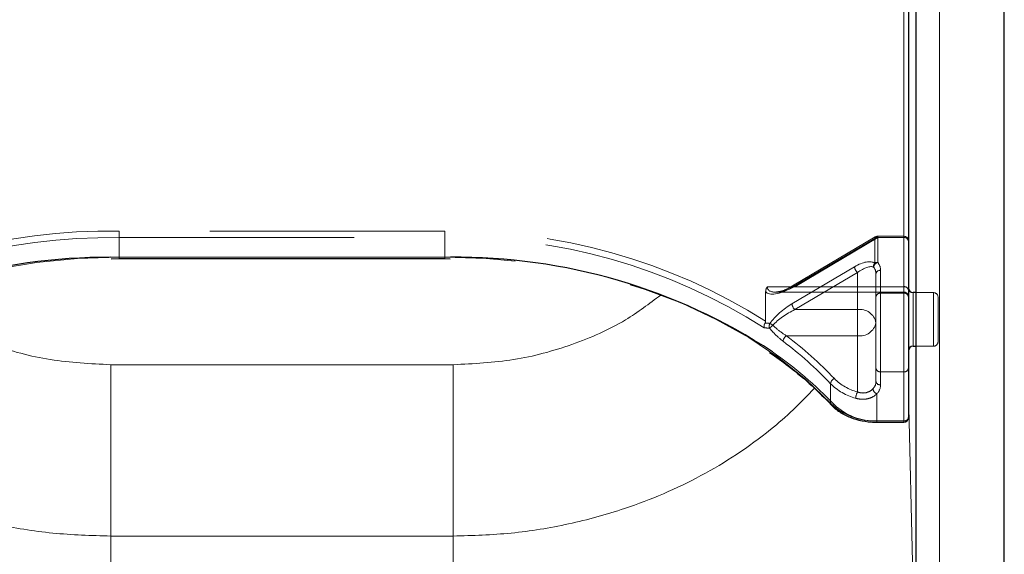
# Model space of a CAD drawing. Units: millimetres. Extents: x 0 to 210, y 0 to 297.
# Drawn here: x 69 to 74, y 139 to 141 of the extents above; entities that cross this region are included whole.
import ezdxf

# ---------------------------------------------------------------- set-up
doc = ezdxf.new("R2010")
doc.units = ezdxf.units.MM
doc.linetypes.add('HIDDEN', pattern=[1.905, 1.27, -0.635])

msp = doc.modelspace()

# ---------------------------------------------------------------- linework, layer by layer
at = {"color": 7, "linetype": 'Continuous', "lineweight": 25}
for p, q in [((74.44014, 135.21158), (74.44014, 143.87364)), ((73.96479, 137.06773), (73.96479, 142.01748)), ((73.92229, 141.91142), (73.92229, 139.27744)), ((69.61687, 140.13526), (69.65979, 140.13633)), ((69.65979, 140.13633), (71.41979, 140.13633)), ((71.41979, 140.13633), (71.44741, 140.13592)), ((73.96479, 139.95277), (73.94729, 139.95277)), ((73.94729, 139.66277), (73.96479, 139.66277)), ((73.75163, 139.25244), (73.89729, 139.25244))]:
    msp.add_line(p, q, dxfattribs=at)
at = {"color": 7, "linetype": 'HIDDEN', "lineweight": 18}
for p, q in [((73.89729, 142.03516), (73.89729, 139.98455)), ((73.92229, 139.96687), (73.92229, 142.01748)), ((69.65979, 140.28507), (69.65979, 140.24972)), ((71.41979, 140.28507), (69.65979, 140.28507)), ((71.41979, 140.28507), (71.41979, 140.24972)), ((73.74363, 140.25354), (73.29672, 139.98837)), ((73.89729, 140.25704), (73.75639, 140.25704)), ((73.75639, 140.24972), (73.75639, 140.25704)), ((73.89729, 140.24972), (73.89729, 140.25704)), ((69.65979, 140.24972), (69.65979, 140.14365)), ((69.65979, 140.24972), (71.41979, 140.24972)), ((71.41979, 140.24972), (71.41979, 140.14365)), ((73.29341, 139.98041), (73.74032, 140.24558)), ((73.75639, 140.24972), (73.30948, 139.98455)), ((73.74032, 140.24558), (73.74032, 140.11194)), ((73.89729, 140.24972), (73.75639, 140.24972)), ((73.75639, 140.11608), (73.75639, 140.24972)), ((73.89729, 139.98455), (73.89729, 140.24972)), ((73.89729, 140.24972), (73.89729, 139.9492)), ((73.92229, 140.23204), (73.92229, 139.96687)), ((73.92229, 139.93152), (73.92229, 140.23204)), ((69.65979, 140.14365), (69.65979, 140.13633)), ((71.41979, 140.14365), (69.65979, 140.14365)), ((71.41979, 140.14365), (71.41979, 140.13633)), ((73.63122, 140.09246), (73.29341, 139.89203)), ((73.30948, 139.86081), (73.64729, 140.06124)), ((73.64729, 140.06124), (73.64729, 139.86081)), ((73.74729, 139.7901), (73.74729, 140.05526)), ((73.74729, 140.05526), (73.74729, 139.93152)), ((73.77229, 139.9492), (73.77229, 140.07294)), ((73.15141, 139.95783), (73.15141, 139.79907)), ((73.89729, 139.98455), (73.16051, 139.98455)), ((73.20414, 139.95526), (73.89729, 139.95526)), ((73.30948, 139.98455), (73.89729, 139.98455)), ((73.77229, 139.52493), (73.77229, 139.9492)), ((73.89729, 139.9492), (73.77229, 139.9492)), ((73.89729, 139.98455), (73.89729, 139.95526)), ((73.89729, 139.9492), (73.89729, 139.52493)), ((73.92229, 139.97763), (73.92229, 139.63908)), ((73.92229, 139.96687), (73.92229, 139.93026)), ((73.94729, 139.70524), (73.94729, 139.95277)), ((74.05729, 139.95277), (73.96479, 139.95277)), ((74.05729, 139.66416), (74.05729, 139.95262)), ((73.74729, 139.93152), (73.74729, 139.54261)), ((73.92229, 139.54261), (73.92229, 139.93152)), ((74.08229, 139.92777), (74.08229, 139.68777)), ((73.64729, 139.86081), (73.30948, 139.86081)), ((73.64729, 139.71939), (73.64729, 139.86081)), ((73.74729, 139.4719), (73.74729, 139.7901)), ((73.2637, 139.71939), (73.64729, 139.71939)), ((73.64729, 139.71939), (73.64729, 139.41573)), ((73.94729, 139.66277), (73.94729, 139.70524)), ((73.96479, 139.66277), (74.05729, 139.66277)), ((73.74729, 139.54261), (73.74729, 139.4719)), ((73.77229, 139.52493), (73.89729, 139.52493)), ((73.77229, 139.45422), (73.77229, 139.52493)), ((73.89729, 139.52493), (73.89729, 139.25977)), ((73.92229, 139.27744), (73.92229, 139.54261)), ((73.50179, 139.46053), (73.50179, 139.35447)), ((73.75163, 139.25977), (73.75163, 139.40555)), ((73.75163, 139.25977), (73.75163, 139.25244)), ((73.89729, 139.25977), (73.75163, 139.25977)), ((73.89729, 139.25977), (73.89729, 139.25244))]:
    msp.add_line(p, q, dxfattribs=at)
at = {"color": 8, "linetype": 'Continuous', "lineweight": 18}
for p, q in [((73.96477, 139.95277), (73.96477, 142.02826)), ((74.08979, 136.97935), (74.08979, 141.92909)), ((73.89729, 139.25977), (73.89729, 141.89374)), ((69.6155, 140.14337), (69.65979, 140.14365)), ((69.65979, 140.14365), (71.41979, 140.14365)), ((69.65979, 140.14365), (69.65979, 140.13633)), ((71.41979, 140.14365), (71.44886, 140.14353)), ((71.41979, 140.14365), (71.41979, 140.13633)), ((73.94729, 139.95277), (73.94729, 139.66277)), ((73.96477, 137.68716), (73.96477, 139.66277)), ((71.46479, 139.56323), (69.61479, 139.56323)), ((69.61479, 139.56323), (69.61479, 138.63708)), ((71.46479, 139.56323), (71.46479, 138.63708)), ((73.92229, 139.40813), (73.96477, 137.68716)), ((73.75163, 139.25977), (73.89729, 139.25977)), ((73.75163, 139.25244), (73.75163, 139.25977)), ((73.89729, 139.25244), (73.89729, 139.25977)), ((69.61479, 138.63708), (69.61479, 135.91941)), ((71.46479, 138.63708), (69.61479, 138.63708)), ((71.46479, 135.91941), (71.46479, 138.63708))]:
    msp.add_line(p, q, dxfattribs=at)
at = {"color": 7, "linetype": 'HIDDEN', "lineweight": 18, "flags": 128}
for points in [[(73.75639, 140.24972), (73.75325, 140.25202), (73.75024, 140.25355), (73.74746, 140.25426), (73.74502, 140.25411), (73.74302, 140.25312), (73.74154, 140.25131), (73.74062, 140.24877), (73.74032, 140.24558)], [(69.65979, 140.14365), (69.43641, 140.13658), (69.21483, 140.11542), (68.9968, 140.08035), (68.78408, 140.03165), (68.57836, 139.9697), (68.3813, 139.895), (68.19446, 139.80815), (68.01934, 139.70985), (67.85734, 139.60087), (67.70976, 139.48209), (67.57778, 139.35447)], [(73.50179, 139.35447), (73.36981, 139.48209), (73.22223, 139.60087), (73.06024, 139.70985), (72.88512, 139.80815), (72.69828, 139.895), (72.50121, 139.9697), (72.29549, 140.03165), (72.08277, 140.08035), (71.86474, 140.11542), (71.64316, 140.13658), (71.41979, 140.14365)], [(73.30948, 139.98455), (73.30634, 139.98685), (73.30333, 139.98839), (73.30055, 139.98909), (73.29811, 139.98895), (73.29672, 139.98837)]]:
    msp.add_lwpolyline(points, dxfattribs=at)
at = {"color": 7, "linetype": 'HIDDEN', "lineweight": 18}
for centre, radius, start, end in [((69.60806, 137.14149), 3.14401, 89.05728, 122.29757), ((71.46705, 137.12557), 3.15986, 57.78819, 90.85695), ((73.75639, 140.23204), 0.025, 90, 120.68206), ((73.89729, 140.23204), 0.025, 0, 90), ((69.61213, 137.12637), 3.12371, 89.12583, 122.44488), ((71.47195, 137.14231), 3.10784, 57.4676, 90.96169), ((73.756, 140.21793), 0.03178, 89.30093, 119.56458), ((73.90041, 140.22762), 0.02232, 11.42175, 98.04947), ((73.76154, 140.09461), 0.0274, 140.75864, 190.16109), ((73.76717, 140.08493), 0.03296, 109.10078, 171.5502), ((73.756, 140.0843), 0.03178, 89.30093, 119.56458), ((73.7028, 140.07183), 0.0695, 0.91529, 39.54978), ((73.67763, 140.0966), 0.0466, 185.10298, 229.36965), ((73.6917, 140.05437), 0.0556, 0.91529, 39.54978), ((73.76916, 140.05084), 0.02232, 81.95053, 168.57825), ((73.30176, 139.98161), 0.00843, 126.66878, 188.13025), ((73.76916, 139.9271), 0.02232, 81.95053, 168.57825), ((73.90041, 139.96245), 0.02232, 11.42175, 98.04947), ((73.89729, 139.93026), 0.025, 0, 90), ((73.90041, 139.9271), 0.02232, 11.42175, 98.04947), ((74.05729, 139.92777), 0.025, 0, 90), ((73.33982, 139.89617), 0.0466, 185.10298, 229.36965), ((73.65979, 139.77242), 0.08927, 11.42175, 98.04947), ((73.20126, 139.77151), 0.03062, 151.4889, 202.11271), ((73.27966, 139.66135), 0.14535, 127.87599, 137.27063), ((73.11384, 139.67138), 0.12972, 53.81767, 62.19411), ((73.65979, 139.80777), 0.08927, 261.95053, 348.57825), ((73.28603, 139.68521), 0.04083, 123.15743, 173.77834), ((72.0209, 138.06144), 2.03728, 43.37312, 53.0537), ((72.02691, 138.07491), 2.05765, 43.37312, 53.0537), ((74.05729, 139.68777), 0.025, 270, 0), ((73.76916, 139.54703), 0.02232, 191.42175, 278.04947), ((73.90041, 139.54703), 0.02232, 261.95053, 348.57825), ((73.53657, 139.45579), 0.0351, 113.43118, 172.23744), ((73.71543, 139.67236), 0.30085, 224.75596, 255.04654), ((73.71845, 139.68217), 0.27578, 224.75596, 255.04654), ((73.69007, 139.47321), 0.05723, 315.31821, 358.68807), ((73.76916, 139.47632), 0.02232, 191.42175, 278.04947), ((73.71593, 139.37826), 0.0782, 151.37005, 177.48118), ((73.76543, 139.43771), 0.03499, 187.79489, 246.7711), ((73.70076, 139.45586), 0.07154, 315.31821, 358.68807), ((73.5121, 139.354), 0.01032, 177.37858, 221.44271), ((73.73962, 139.605), 0.34544, 226.4895, 271.99217), ((73.90041, 139.28186), 0.02232, 261.95053, 348.57825)]:
    msp.add_arc(centre, radius, start, end, dxfattribs=at)
at = {"color": 7, "linetype": 'Continuous', "lineweight": 25}
for centre, radius, start, end in [((69.6043, 137.01135), 3.13205, 89.79502, 122.66737), ((71.48055, 137.03511), 3.10858, 56.68682, 90.584), ((73.94729, 139.97777), 0.025, 180, 270), ((73.94729, 139.63777), 0.025, 90, 180), ((73.89729, 139.27744), 0.025, 270, 0)]:
    msp.add_arc(centre, radius, start, end, dxfattribs=at)
at = {"color": 8, "linetype": 'Continuous', "lineweight": 18}
for centre, radius, start, end in [((71.98063, 137.88246), 2.12635, 43.51629, 55.40777), ((73.51389, 139.35947), 0.01556, 232.24228, 304.06822), ((73.74062, 139.57623), 0.31665, 226.4895, 271.99217), ((73.90041, 139.28186), 0.02232, 261.95053, 348.57825)]:
    msp.add_arc(centre, radius, start, end, dxfattribs=at)
at = {"color": 7, "linetype": 'HIDDEN', "lineweight": 18}
for centre, major_axis, ratio, start_param, end_param in [((73.63122, 140.00407), (0.11567, 0.10214), 0.4639963, 0.1210265, 1.1819243), ((73.64729, 139.99053), (0.0924, 0.09557), 0.4001457, 0.1174839, 1.1783818), ((73.29341, 140.0688), (0.14202, 0.11095), 0.4054077, 3.1419781, 4.4056568), ((73.30948, 140.05526), (0.14564, 0.08399), 0.3726593, 2.9299094, 4.5007058), ((73.29341, 139.80364), (0.14202, 0.11095), 0.4054077, 1.2640641, 2.1900336), ((73.30948, 139.7901), (0.14564, 0.08399), 0.3726593, 1.3591131, 2.2850826), ((71.40372, 137.46266), (2.33648, 2.06325), 0.4639963, 0.4047868, 0.4191436), ((71.41979, 137.44912), (2.31295, 2.057), 0.4612713, 0.4043669, 0.4208508)]:
    msp.add_ellipse(centre, major_axis=major_axis, ratio=ratio, start_param=start_param, end_param=end_param, dxfattribs=at)
for points, knots in [([(73.29672, 139.98837), (73.28818, 139.9836), (73.26576, 139.97107), (73.23435, 139.95866), (73.21635, 139.95682), (73.20924, 139.95609)], [0, 0, 0, 0, 0.2710347, 0.7118001, 1, 1, 1, 1]), ([(73.16051, 139.98455), (73.16044, 139.98446), (73.15874, 139.98204), (73.15349, 139.97353), (73.15228, 139.96437), (73.15141, 139.95783)], [0, 0, 0, 0, 0.0114415, 0.2934582, 1, 1, 1, 1]), ([(73.14833, 139.78853), (73.14698, 139.78603), (73.14428, 139.78105), (73.14244, 139.77261), (73.14248, 139.76651), (73.14308, 139.76331), (73.14325, 139.76258), (73.14327, 139.76249)], [0, 0, 0, 0, 0.2990379, 0.5977474, 0.9047379, 0.9891072, 1, 1, 1, 1]), ([(73.14833, 139.78853), (73.14852, 139.78885), (73.14939, 139.79027), (73.1508, 139.79357), (73.15137, 139.79675), (73.1514, 139.79868), (73.15141, 139.79907)], [0, 0, 0, 0, 0.0881993, 0.3880023, 0.8766151, 1, 1, 1, 1]), ([(73.2637, 139.71939), (73.2455, 139.7314), (73.22044, 139.74796), (73.19688, 139.77003), (73.19042, 139.77609)], [0, 0, 0, 0, 0.7258498, 1, 1, 1, 1]), ([(73.17289, 139.75998), (73.17927, 139.75247), (73.20237, 139.7253), (73.22736, 139.7046), (73.24544, 139.68963)], [0, 0, 0, 0, 0.2764787, 1, 1, 1, 1]), ([(73.6378, 139.3817), (73.64872, 139.37932), (73.67329, 139.37397), (73.71147, 139.37943), (73.73795, 139.39297), (73.74924, 139.40336), (73.75163, 139.40555)], [0, 0, 0, 0, 0.2596939, 0.5842062, 0.91215, 1, 1, 1, 1]), ([(73.73076, 139.43296), (73.72901, 139.43121), (73.72086, 139.42303), (73.70157, 139.41227), (73.67317, 139.40848), (73.65528, 139.41349), (73.64729, 139.41573)], [0, 0, 0, 0, 0.0899099, 0.4196994, 0.7409284, 1, 1, 1, 1])]:
    msp.add_open_spline(points, degree=3, knots=knots, dxfattribs=at)
at = {"color": 8, "linetype": 'Continuous', "lineweight": 18}
for points, knots in [([(69.61479, 139.56323), (69.50531, 139.56851), (69.28607, 139.57907), (68.97096, 139.66563), (68.69923, 139.78419), (68.55501, 139.89365), (68.49279, 139.94088)], [0, 0, 0, 0, 0.2648659, 0.5304696, 0.7974258, 1, 1, 1, 1]), ([(72.5847, 139.93941), (72.52314, 139.89271), (72.37957, 139.78379), (72.1086, 139.66565), (71.79351, 139.57906), (71.57426, 139.5685), (71.46479, 139.56323)], [0, 0, 0, 0, 0.2008174, 0.4683618, 0.7345507, 1, 1, 1, 1]), ([(69.61479, 138.63708), (69.51026, 138.64027), (69.30026, 138.64666), (68.98921, 138.6984), (68.69047, 138.77983), (68.40701, 138.89277), (68.14117, 139.0352), (67.92278, 139.19105), (67.76544, 139.3277), (67.69422, 139.407), (67.66736, 139.43691)], [0, 0, 0, 0, 0.1381304, 0.2775267, 0.4182338, 0.5542851, 0.6946241, 0.8392798, 0.9393935, 1, 1, 1, 1]), ([(73.41449, 139.4358), (73.3772, 139.39665), (73.30318, 139.31892), (73.16398, 139.19844), (72.99902, 139.07737), (72.80491, 138.96165), (72.60219, 138.86394), (72.36486, 138.77323), (72.09036, 138.69839), (71.77931, 138.64666), (71.56931, 138.64027), (71.46479, 138.63708)], [0, 0, 0, 0, 0.0810172, 0.1608118, 0.2699319, 0.3757478, 0.4796361, 0.5818781, 0.7225483, 0.8619073, 1, 1, 1, 1])]:
    msp.add_open_spline(points, degree=3, knots=knots, dxfattribs=at)
at = {"color": 7, "linetype": 'Continuous', "lineweight": 25}
for points, knots in [([(73.17286, 139.62901), (73.20733, 139.60486), (73.28869, 139.54784), (73.3996, 139.45345), (73.47084, 139.38117), (73.5044, 139.34713)], [0, 0, 0, 0, 0.2799141, 0.6608324, 1, 1, 1, 1]), ([(73.5044, 139.34713), (73.51188, 139.33978), (73.53315, 139.31891), (73.57757, 139.29057), (73.63835, 139.26655), (73.69797, 139.25422), (73.7363, 139.25295), (73.75163, 139.25244)], [0, 0, 0, 0, 0.12837889, 0.36473931, 0.6024814, 0.84094685, 1, 1, 1, 1])]:
    msp.add_open_spline(points, degree=3, knots=knots, dxfattribs=at)

doc.saveas('drawing.dxf')
